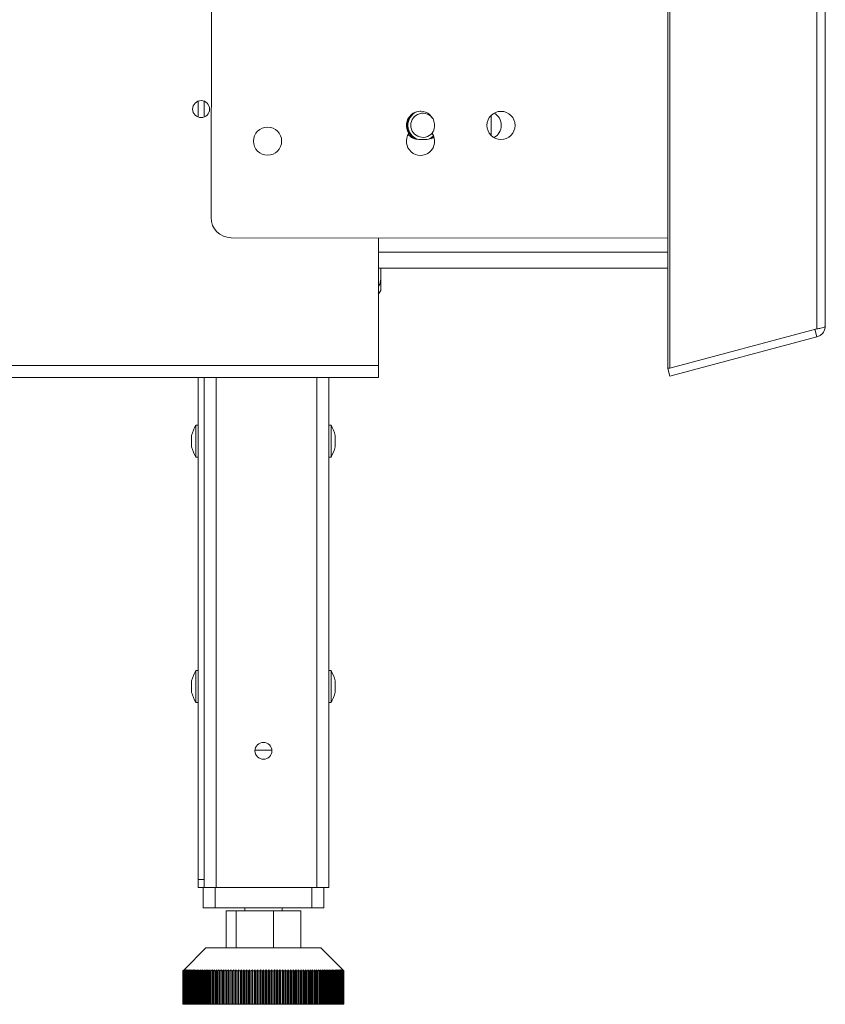
# Model space of a CAD drawing. Units: millimetres. Extents: x 1349 to 5340, y 384 to 3855.
# Drawn here: x 4488 to 4688, y 2272 to 2517 of the extents above; entities that cross this region are included whole.
import ezdxf

# ---------------------------------------------------------------- set-up
doc = ezdxf.new("R2010")
doc.units = ezdxf.units.MM
doc.header["$LTSCALE"] = 15

msp = doc.modelspace()

# ---------------------------------------------------------------- linework, layer by layer
at = {"color": 7, "linetype": 'Continuous', "lineweight": 15}
for p, q in [((4648.55, 2430.37), (4648.55, 2960.14)), ((4649.07, 2430.37), (4649.07, 2960.14)), ((4685.63, 2440.16), (4685.63, 2950.34)), ((4687.71, 2949.64), (4687.71, 2440.87)), ((4535.1, 2467.83), (4535.74, 2922.83)), ((4531.85, 2492.82), (4531.85, 2496.74)), ((4533.35, 2492.82), (4533.35, 2496.74)), ((4587.19, 2494.25), (4587.08, 2494.25)), ((4604.71, 2493.25), (4604.71, 2488.2)), ((4586.71, 2487.25), (4588.71, 2487.25)), ((4648.55, 2462.67), (4540.1, 2462.82)), ((4576.7, 2431.05), (4576.7, 2462.77)), ((4648.55, 2455.25), (4576.7, 2455.25)), ((4577.26, 2455.25), (4577.26, 2452.65)), ((4685.63, 2440.16), (4649.07, 2430.37)), ((4685.63, 2438.16), (4649.07, 2428.37)), ((4685.63, 2438.16), (4685.11, 2440.09)), ((4285.4, 2431.05), (4576.7, 2431.05)), ((4576.7, 2431.05), (4576.7, 2428.05)), ((4284.61, 2428.05), (4576.7, 2428.05)), ((4531.85, 2303.25), (4531.85, 2428.05)), ((4533.35, 2303.25), (4533.35, 2428.05)), ((4564.35, 2301.25), (4564.35, 2428.05)), ((4649.07, 2430.37), (4648.55, 2430.37)), ((4648.82, 2430.37), (4648.55, 2430.3)), ((4649.07, 2428.37), (4648.55, 2430.3)), ((4531.85, 2416.23), (4531.3, 2416.23)), ((4531.3, 2416.23), (4531.3, 2410.73)), ((4564.9, 2416.23), (4564.35, 2416.23)), ((4564.9, 2408.28), (4564.9, 2416.23)), ((4530.25, 2413.65), (4530.25, 2411.72)), ((4565.95, 2410.85), (4565.95, 2413.65)), ((4530.25, 2411.72), (4530.25, 2410.85)), ((4531.3, 2410.73), (4531.3, 2408.28)), ((4531.3, 2408.28), (4531.85, 2408.28)), ((4564.35, 2408.28), (4564.9, 2408.28)), ((4531.85, 2355.23), (4531.3, 2355.23)), ((4531.3, 2355.23), (4531.3, 2349.73)), ((4564.9, 2355.23), (4564.35, 2355.23)), ((4564.9, 2347.28), (4564.9, 2355.23)), ((4530.25, 2352.65), (4530.25, 2350.72)), ((4565.95, 2349.85), (4565.95, 2352.65)), ((4530.25, 2350.72), (4530.25, 2349.85)), ((4531.3, 2349.73), (4531.3, 2347.28)), ((4531.3, 2347.28), (4531.85, 2347.28)), ((4564.35, 2347.28), (4564.9, 2347.28)), ((4546.01, 2335.45), (4550.19, 2335.45)), ((4531.85, 2303.25), (4533.35, 2303.25)), ((4531.85, 2301.25), (4531.85, 2303.25)), ((4533.35, 2303.25), (4533.35, 2302.75)), ((4533.1, 2301.25), (4531.85, 2301.25)), ((4533.1, 2296.25), (4533.1, 2301.25)), ((4533.1, 2301.25), (4536.1, 2301.25)), ((4533.35, 2301.25), (4533.35, 2302.75)), ((4536.1, 2301.25), (4536.1, 2296.25)), ((4536.1, 2301.25), (4560.1, 2301.25)), ((4561.35, 2301.25), (4536.35, 2301.25)), ((4560.1, 2296.25), (4560.1, 2301.25)), ((4564.35, 2301.25), (4561.35, 2301.25)), ((4563.1, 2301.25), (4563.1, 2296.25)), ((4536.1, 2296.25), (4533.1, 2296.25)), ((4536.1, 2296.25), (4560.1, 2296.25)), ((4543.45, 2296.25), (4543.45, 2295.45)), ((4552.75, 2295.45), (4552.75, 2296.25)), ((4563.1, 2296.25), (4560.1, 2296.25)), ((4538.82, 2286.25), (4538.82, 2295.45)), ((4538.82, 2295.45), (4541.34, 2295.45)), ((4541.34, 2286.25), (4541.34, 2295.45)), ((4541.34, 2295.45), (4550.62, 2295.45)), ((4550.62, 2286.25), (4550.62, 2295.45)), ((4550.62, 2295.45), (4557.38, 2295.45)), ((4557.38, 2286.25), (4557.38, 2295.45)), ((4533.8, 2286.25), (4528.39, 2280.84)), ((4533.8, 2286.25), (4562.4, 2286.25)), ((4567.82, 2280.84), (4562.4, 2286.25)), ((4528.39, 2280.84), (4528.1, 2280.55)), ((4528.1, 2280.55), (4528.11, 2280.55)), ((4528.1, 2280.55), (4528.1, 2272.25)), ((4528.11, 2280.55), (4528.4, 2280.84)), ((4528.11, 2272.25), (4528.11, 2280.55)), ((4528.4, 2280.84), (4528.12, 2280.55)), ((4528.12, 2280.55), (4528.14, 2280.55)), ((4528.12, 2280.55), (4528.12, 2272.25)), ((4528.14, 2280.55), (4528.44, 2280.84)), ((4528.14, 2272.25), (4528.14, 2280.55)), ((4528.44, 2280.84), (4528.16, 2280.55)), ((4528.16, 2280.55), (4528.19, 2280.55)), ((4528.16, 2280.55), (4528.16, 2272.25)), ((4528.19, 2280.55), (4528.5, 2280.84)), ((4528.19, 2272.25), (4528.19, 2280.55)), ((4528.5, 2280.84), (4528.22, 2280.55)), ((4528.22, 2280.55), (4528.27, 2280.55)), ((4528.22, 2280.55), (4528.22, 2272.25)), ((4528.27, 2280.55), (4528.58, 2280.84)), ((4528.27, 2272.25), (4528.27, 2280.55)), ((4528.58, 2280.84), (4528.31, 2280.55)), ((4528.31, 2280.55), (4528.37, 2280.55)), ((4528.31, 2280.55), (4528.31, 2272.25)), ((4528.37, 2280.55), (4528.69, 2280.84)), ((4528.37, 2272.25), (4528.37, 2280.55)), ((4528.69, 2280.84), (4528.43, 2280.55)), ((4528.43, 2280.55), (4528.49, 2280.55)), ((4528.43, 2280.55), (4528.43, 2272.25)), ((4528.49, 2280.55), (4528.82, 2280.84)), ((4528.49, 2272.25), (4528.49, 2280.55)), ((4528.82, 2280.84), (4528.56, 2280.55)), ((4528.56, 2280.55), (4528.64, 2280.55)), ((4528.56, 2280.55), (4528.56, 2272.25)), ((4528.64, 2280.55), (4528.97, 2280.84)), ((4528.64, 2272.25), (4528.64, 2280.55)), ((4528.97, 2280.84), (4528.72, 2280.55)), ((4528.72, 2280.55), (4528.82, 2280.55)), ((4528.72, 2280.55), (4528.72, 2272.25)), ((4528.82, 2280.55), (4529.15, 2280.84)), ((4528.82, 2272.25), (4528.82, 2280.55)), ((4529.15, 2280.84), (4528.91, 2280.55)), ((4528.91, 2280.55), (4529.01, 2280.55)), ((4528.91, 2280.55), (4528.91, 2272.25)), ((4529.01, 2280.55), (4529.35, 2280.84)), ((4529.01, 2272.25), (4529.01, 2280.55)), ((4529.35, 2280.84), (4529.12, 2280.55)), ((4529.12, 2280.55), (4529.23, 2280.55)), ((4529.12, 2280.55), (4529.12, 2272.25)), ((4529.23, 2280.55), (4529.58, 2280.84)), ((4529.23, 2272.25), (4529.23, 2280.55)), ((4529.58, 2280.84), (4529.35, 2280.55)), ((4529.35, 2280.55), (4529.48, 2280.55)), ((4529.35, 2280.55), (4529.35, 2272.25)), ((4529.48, 2280.55), (4529.82, 2280.84)), ((4529.48, 2272.25), (4529.48, 2280.55)), ((4529.82, 2280.84), (4529.6, 2280.55)), ((4529.6, 2280.55), (4529.74, 2280.55)), ((4529.6, 2280.55), (4529.6, 2272.25)), ((4529.74, 2280.55), (4530.09, 2280.84)), ((4529.74, 2272.25), (4529.74, 2280.55)), ((4530.09, 2280.84), (4529.88, 2280.55)), ((4529.88, 2280.55), (4530.03, 2280.55)), ((4529.88, 2280.55), (4529.88, 2272.25)), ((4530.03, 2280.55), (4530.38, 2280.84)), ((4530.03, 2272.25), (4530.03, 2280.55)), ((4530.38, 2280.84), (4530.18, 2280.55)), ((4530.18, 2280.55), (4530.34, 2280.55)), ((4530.18, 2280.55), (4530.18, 2272.25)), ((4530.34, 2280.55), (4530.7, 2280.84)), ((4530.34, 2272.25), (4530.34, 2280.55)), ((4530.7, 2280.84), (4530.5, 2280.55)), ((4530.5, 2280.55), (4530.67, 2280.55)), ((4530.5, 2280.55), (4530.5, 2272.25)), ((4530.67, 2280.55), (4531.03, 2280.84)), ((4530.67, 2272.25), (4530.67, 2280.55)), ((4531.03, 2280.84), (4530.84, 2280.55)), ((4530.84, 2280.55), (4531.02, 2280.55)), ((4530.84, 2280.55), (4530.84, 2272.25)), ((4531.02, 2280.55), (4531.38, 2280.84)), ((4531.02, 2272.25), (4531.02, 2280.55)), ((4531.38, 2280.84), (4531.2, 2280.55)), ((4531.2, 2280.55), (4531.4, 2280.55)), ((4531.2, 2280.55), (4531.2, 2272.25)), ((4531.4, 2280.55), (4531.76, 2280.84)), ((4531.4, 2272.25), (4531.4, 2280.55)), ((4531.76, 2280.84), (4531.58, 2280.55)), ((4531.58, 2280.55), (4531.79, 2280.55)), ((4531.58, 2280.55), (4531.58, 2272.25)), ((4531.79, 2280.55), (4532.15, 2280.84)), ((4531.79, 2272.25), (4531.79, 2280.55)), ((4532.15, 2280.84), (4531.99, 2280.55)), ((4531.99, 2280.55), (4532.2, 2280.55)), ((4531.99, 2280.55), (4531.99, 2272.25)), ((4532.2, 2280.55), (4532.57, 2280.84)), ((4532.2, 2272.25), (4532.2, 2280.55)), ((4532.57, 2280.84), (4532.41, 2280.55)), ((4532.41, 2280.55), (4532.64, 2280.55)), ((4532.41, 2280.55), (4532.41, 2272.25)), ((4532.64, 2280.55), (4533, 2280.84)), ((4532.64, 2272.25), (4532.64, 2280.55)), ((4533, 2280.84), (4532.85, 2280.55)), ((4532.85, 2280.55), (4533.09, 2280.55)), ((4532.85, 2280.55), (4532.85, 2272.25)), ((4533.09, 2280.55), (4533.45, 2280.84)), ((4533.09, 2272.25), (4533.09, 2280.55)), ((4533.45, 2280.84), (4533.31, 2280.55)), ((4533.31, 2280.55), (4533.56, 2280.55)), ((4533.31, 2280.55), (4533.31, 2272.25)), ((4533.56, 2280.55), (4533.92, 2280.84)), ((4533.56, 2272.25), (4533.56, 2280.55)), ((4533.92, 2280.84), (4533.79, 2280.55)), ((4533.79, 2280.55), (4534.05, 2280.55)), ((4533.79, 2280.55), (4533.79, 2272.25)), ((4534.05, 2280.55), (4534.41, 2280.84)), ((4534.05, 2272.25), (4534.05, 2280.55)), ((4534.41, 2280.84), (4534.29, 2280.55)), ((4534.29, 2280.55), (4534.55, 2280.55)), ((4534.29, 2280.55), (4534.29, 2272.25)), ((4534.55, 2280.55), (4534.91, 2280.84)), ((4534.55, 2272.25), (4534.55, 2280.55)), ((4534.91, 2280.84), (4534.8, 2280.55)), ((4534.8, 2280.55), (4535.07, 2280.55)), ((4534.8, 2280.55), (4534.8, 2272.25)), ((4535.07, 2280.55), (4535.43, 2280.84)), ((4535.07, 2272.25), (4535.07, 2280.55)), ((4535.43, 2280.84), (4535.33, 2280.55)), ((4535.33, 2280.55), (4535.61, 2280.55)), ((4535.33, 2280.55), (4535.33, 2272.25)), ((4535.61, 2280.55), (4535.97, 2280.84)), ((4535.61, 2272.25), (4535.61, 2280.55)), ((4535.97, 2280.84), (4535.88, 2280.55)), ((4535.88, 2280.55), (4536.16, 2280.55)), ((4535.88, 2280.55), (4535.88, 2272.25)), ((4536.16, 2280.55), (4536.51, 2280.84)), ((4536.16, 2272.25), (4536.16, 2280.55)), ((4536.51, 2280.84), (4536.44, 2280.55)), ((4536.44, 2280.55), (4536.73, 2280.55)), ((4536.44, 2280.55), (4536.44, 2272.25)), ((4536.73, 2280.55), (4537.08, 2280.84)), ((4536.73, 2272.25), (4536.73, 2280.55)), ((4537.08, 2280.84), (4537.01, 2280.55)), ((4537.01, 2280.55), (4537.31, 2280.55)), ((4537.01, 2280.55), (4537.01, 2272.25)), ((4537.31, 2280.55), (4537.66, 2280.84)), ((4537.31, 2272.25), (4537.31, 2280.55)), ((4537.66, 2280.84), (4537.6, 2280.55)), ((4537.6, 2280.55), (4537.91, 2280.55)), ((4537.6, 2280.55), (4537.6, 2272.25)), ((4537.91, 2280.55), (4538.25, 2280.84)), ((4537.91, 2272.25), (4537.91, 2280.55)), ((4538.25, 2280.84), (4538.2, 2280.55)), ((4538.2, 2280.55), (4538.51, 2280.55)), ((4538.2, 2280.55), (4538.2, 2272.25)), ((4538.51, 2280.55), (4538.85, 2280.84)), ((4538.51, 2272.25), (4538.51, 2280.55)), ((4538.85, 2280.84), (4538.81, 2280.55)), ((4538.81, 2280.55), (4539.13, 2280.55)), ((4538.81, 2280.55), (4538.81, 2272.25)), ((4539.13, 2280.55), (4539.46, 2280.84)), ((4539.13, 2272.25), (4539.13, 2280.55)), ((4539.46, 2280.84), (4539.44, 2280.55)), ((4539.44, 2280.55), (4539.76, 2280.55)), ((4539.44, 2280.55), (4539.44, 2272.25)), ((4539.76, 2280.55), (4540.08, 2280.84)), ((4539.76, 2272.25), (4539.76, 2280.55)), ((4540.08, 2280.84), (4540.07, 2280.55)), ((4540.07, 2280.55), (4540.4, 2280.55)), ((4540.07, 2280.55), (4540.07, 2272.25)), ((4540.4, 2280.55), (4540.72, 2280.84)), ((4540.4, 2272.25), (4540.4, 2280.55)), ((4540.72, 2280.84), (4540.71, 2280.55)), ((4540.71, 2280.55), (4541.05, 2280.55)), ((4540.71, 2280.55), (4540.71, 2272.25)), ((4541.05, 2280.55), (4541.36, 2280.84)), ((4541.05, 2272.25), (4541.05, 2280.55)), ((4541.36, 2280.84), (4541.37, 2280.55)), ((4541.36, 2272.25), (4541.36, 2280.84)), ((4541.37, 2280.55), (4541.71, 2280.55)), ((4541.37, 2280.55), (4541.37, 2272.25)), ((4541.71, 2280.55), (4542.01, 2280.84)), ((4541.71, 2272.25), (4541.71, 2280.55)), ((4542.01, 2280.84), (4542.03, 2280.55)), ((4542.01, 2272.25), (4542.01, 2280.84)), ((4542.03, 2280.55), (4542.37, 2280.55)), ((4542.03, 2280.55), (4542.03, 2272.25)), ((4542.37, 2280.55), (4542.67, 2280.84)), ((4542.37, 2272.25), (4542.37, 2280.55)), ((4542.67, 2280.84), (4542.7, 2280.55)), ((4542.67, 2272.25), (4542.67, 2280.84)), ((4542.7, 2280.55), (4543.04, 2280.55)), ((4542.7, 2280.55), (4542.7, 2272.25)), ((4543.04, 2280.55), (4543.33, 2280.84)), ((4543.04, 2272.25), (4543.04, 2280.55)), ((4543.33, 2280.84), (4543.37, 2280.55)), ((4543.33, 2272.25), (4543.33, 2280.84)), ((4543.37, 2280.55), (4543.72, 2280.55)), ((4543.37, 2280.55), (4543.37, 2272.25)), ((4543.72, 2280.55), (4544, 2280.84)), ((4543.72, 2272.25), (4543.72, 2280.55)), ((4544, 2280.84), (4544.05, 2280.55)), ((4544, 2272.25), (4544, 2280.84)), ((4544.05, 2280.55), (4544.41, 2280.55)), ((4544.05, 2280.55), (4544.05, 2272.25)), ((4544.41, 2280.55), (4544.68, 2280.84)), ((4544.41, 2272.25), (4544.41, 2280.55)), ((4544.68, 2280.84), (4544.74, 2280.55)), ((4544.68, 2272.25), (4544.68, 2280.84)), ((4544.74, 2280.55), (4545.09, 2280.55)), ((4544.74, 2280.55), (4544.74, 2272.25)), ((4545.09, 2280.55), (4545.36, 2280.84)), ((4545.09, 2272.25), (4545.09, 2280.55)), ((4545.36, 2280.84), (4545.43, 2280.55)), ((4545.36, 2272.25), (4545.36, 2280.84)), ((4545.43, 2280.55), (4545.79, 2280.55)), ((4545.43, 2280.55), (4545.43, 2272.25)), ((4545.79, 2280.55), (4546.04, 2280.84)), ((4545.79, 2272.25), (4545.79, 2280.55)), ((4546.04, 2280.84), (4546.12, 2280.55)), ((4546.04, 2272.25), (4546.04, 2280.84)), ((4546.12, 2280.55), (4546.48, 2280.55)), ((4546.12, 2280.55), (4546.12, 2272.25)), ((4546.48, 2280.55), (4546.73, 2280.84)), ((4546.48, 2272.25), (4546.48, 2280.55)), ((4546.73, 2280.84), (4546.82, 2280.55)), ((4546.73, 2272.25), (4546.73, 2280.84)), ((4546.82, 2280.55), (4547.18, 2280.55)), ((4546.82, 2280.55), (4546.82, 2272.25)), ((4547.18, 2280.55), (4547.41, 2280.84)), ((4547.18, 2272.25), (4547.18, 2280.55)), ((4547.41, 2280.84), (4547.52, 2280.55)), ((4547.41, 2272.25), (4547.41, 2280.84)), ((4547.52, 2280.55), (4547.88, 2280.55)), ((4547.52, 2280.55), (4547.52, 2272.25)), ((4547.88, 2280.55), (4548.1, 2280.84)), ((4547.88, 2272.25), (4547.88, 2280.55)), ((4548.1, 2280.84), (4548.21, 2280.55)), ((4548.1, 2272.25), (4548.1, 2280.84)), ((4548.21, 2280.55), (4548.57, 2280.55)), ((4548.21, 2280.55), (4548.21, 2272.25)), ((4548.57, 2280.55), (4548.79, 2280.84)), ((4548.57, 2272.25), (4548.57, 2280.55)), ((4548.79, 2280.84), (4548.91, 2280.55)), ((4548.79, 2272.25), (4548.79, 2280.84)), ((4548.91, 2280.55), (4549.27, 2280.55)), ((4548.91, 2280.55), (4548.91, 2272.25)), ((4549.27, 2280.55), (4549.48, 2280.84)), ((4549.27, 2272.25), (4549.27, 2280.55)), ((4549.48, 2280.84), (4549.61, 2280.55)), ((4549.48, 2272.25), (4549.48, 2280.84)), ((4549.61, 2280.55), (4549.97, 2280.55)), ((4549.61, 2280.55), (4549.61, 2272.25)), ((4549.97, 2280.55), (4550.16, 2280.84)), ((4549.97, 2272.25), (4549.97, 2280.55)), ((4550.16, 2280.84), (4550.3, 2280.55)), ((4550.16, 2272.25), (4550.16, 2280.84)), ((4550.3, 2280.55), (4550.66, 2280.55)), ((4550.3, 2280.55), (4550.3, 2272.25)), ((4550.66, 2280.55), (4550.85, 2280.84)), ((4550.66, 2272.25), (4550.66, 2280.55)), ((4550.85, 2280.84), (4551, 2280.55)), ((4550.85, 2272.25), (4550.85, 2280.84)), ((4551, 2280.55), (4551.35, 2280.55)), ((4551, 2280.55), (4551, 2272.25)), ((4551.35, 2280.55), (4551.53, 2280.84)), ((4551.35, 2272.25), (4551.35, 2280.55)), ((4551.53, 2280.84), (4551.69, 2280.55)), ((4551.53, 2272.25), (4551.53, 2280.84)), ((4551.69, 2280.55), (4552.04, 2280.55)), ((4551.69, 2280.55), (4551.69, 2272.25)), ((4552.04, 2280.55), (4552.2, 2280.84)), ((4552.04, 2272.25), (4552.04, 2280.55)), ((4552.2, 2280.84), (4552.37, 2280.55)), ((4552.2, 2272.25), (4552.2, 2280.84)), ((4552.37, 2280.55), (4552.72, 2280.55)), ((4552.37, 2280.55), (4552.37, 2272.25)), ((4552.72, 2280.55), (4552.87, 2280.84)), ((4552.72, 2272.25), (4552.72, 2280.55)), ((4552.87, 2280.84), (4553.05, 2280.55)), ((4552.87, 2272.25), (4552.87, 2280.84)), ((4553.05, 2280.55), (4553.4, 2280.55)), ((4553.05, 2280.55), (4553.05, 2272.25)), ((4553.4, 2280.55), (4553.54, 2280.84)), ((4553.4, 2272.25), (4553.4, 2280.55)), ((4553.54, 2280.84), (4553.72, 2280.55)), ((4553.54, 2272.25), (4553.54, 2280.84)), ((4553.72, 2280.55), (4554.07, 2280.55)), ((4553.72, 2280.55), (4553.72, 2272.25)), ((4554.07, 2280.55), (4554.19, 2280.84)), ((4554.07, 2272.25), (4554.07, 2280.55)), ((4554.19, 2280.84), (4554.39, 2280.55)), ((4554.19, 2272.25), (4554.19, 2280.84)), ((4554.39, 2280.55), (4554.73, 2280.55)), ((4554.39, 2280.55), (4554.39, 2272.25)), ((4554.73, 2280.55), (4554.85, 2280.84)), ((4554.73, 2272.25), (4554.73, 2280.55)), ((4554.85, 2280.84), (4555.05, 2280.55)), ((4554.85, 2272.25), (4554.85, 2280.84)), ((4555.05, 2280.55), (4555.38, 2280.55)), ((4555.05, 2280.55), (4555.05, 2272.25)), ((4555.38, 2280.55), (4555.49, 2280.84)), ((4555.38, 2272.25), (4555.38, 2280.55)), ((4555.49, 2280.84), (4555.7, 2280.55)), ((4555.49, 2272.25), (4555.49, 2280.84)), ((4555.7, 2280.55), (4556.03, 2280.55)), ((4555.7, 2280.55), (4555.7, 2272.25)), ((4556.03, 2280.55), (4556.12, 2280.84)), ((4556.03, 2272.25), (4556.03, 2280.55)), ((4556.12, 2280.84), (4556.34, 2280.55)), ((4556.12, 2272.25), (4556.12, 2280.84)), ((4556.34, 2280.55), (4556.67, 2280.55)), ((4556.34, 2280.55), (4556.34, 2272.25)), ((4556.67, 2280.55), (4556.75, 2280.84)), ((4556.67, 2272.25), (4556.67, 2280.55)), ((4556.75, 2280.84), (4556.97, 2280.55)), ((4556.75, 2272.25), (4556.75, 2280.84)), ((4556.97, 2280.55), (4557.29, 2280.55)), ((4556.97, 2280.55), (4556.97, 2272.25)), ((4557.29, 2280.55), (4557.36, 2280.84)), ((4557.29, 2272.25), (4557.29, 2280.55)), ((4557.36, 2280.84), (4557.59, 2280.55)), ((4557.36, 2272.25), (4557.36, 2280.84)), ((4557.59, 2280.55), (4557.91, 2280.55)), ((4557.59, 2280.55), (4557.59, 2272.25)), ((4557.91, 2280.55), (4557.96, 2280.84)), ((4557.91, 2272.25), (4557.91, 2280.55)), ((4557.96, 2280.84), (4558.2, 2280.55)), ((4557.96, 2272.25), (4557.96, 2280.84)), ((4558.2, 2280.55), (4558.51, 2280.55)), ((4558.2, 2280.55), (4558.2, 2272.25)), ((4558.51, 2280.55), (4558.55, 2280.84)), ((4558.51, 2272.25), (4558.51, 2280.55)), ((4558.55, 2280.84), (4558.8, 2280.55)), ((4558.55, 2272.25), (4558.55, 2280.84)), ((4558.8, 2280.55), (4559.1, 2280.55)), ((4558.8, 2280.55), (4558.8, 2272.25)), ((4559.1, 2280.55), (4559.13, 2280.84)), ((4559.1, 2272.25), (4559.1, 2280.55)), ((4559.13, 2280.84), (4559.38, 2280.55)), ((4559.13, 2272.25), (4559.13, 2280.84)), ((4559.38, 2280.55), (4559.67, 2280.55)), ((4559.38, 2280.55), (4559.38, 2272.25)), ((4559.67, 2280.55), (4559.69, 2280.84)), ((4559.67, 2272.25), (4559.67, 2280.55)), ((4559.69, 2280.84), (4559.95, 2280.55)), ((4559.69, 2272.25), (4559.69, 2280.84)), ((4559.95, 2280.55), (4560.24, 2280.55)), ((4559.95, 2280.55), (4559.95, 2272.25)), ((4560.24, 2280.84), (4560.5, 2280.55)), ((4560.24, 2280.55), (4560.24, 2280.84)), ((4560.24, 2272.25), (4560.24, 2280.84)), ((4560.24, 2272.25), (4560.24, 2280.55)), ((4560.5, 2280.55), (4560.78, 2280.55)), ((4560.5, 2280.55), (4560.5, 2272.25)), ((4560.77, 2280.84), (4561.04, 2280.55)), ((4560.78, 2280.55), (4560.77, 2280.84)), ((4560.78, 2272.25), (4560.78, 2280.55)), ((4561.04, 2280.55), (4561.32, 2280.55)), ((4561.04, 2280.55), (4561.04, 2272.25)), ((4561.29, 2280.84), (4561.57, 2280.55)), ((4561.32, 2280.55), (4561.29, 2280.84)), ((4561.32, 2272.25), (4561.32, 2280.55)), ((4561.57, 2280.55), (4561.83, 2280.55)), ((4561.57, 2280.55), (4561.57, 2272.25)), ((4561.8, 2280.84), (4562.08, 2280.55)), ((4561.83, 2280.55), (4561.8, 2280.84)), ((4561.83, 2272.25), (4561.83, 2280.55)), ((4562.08, 2280.55), (4562.33, 2280.55)), ((4562.08, 2280.55), (4562.08, 2272.25)), ((4562.28, 2280.84), (4562.57, 2280.55)), ((4562.33, 2280.55), (4562.28, 2280.84)), ((4562.33, 2272.25), (4562.33, 2280.55)), ((4562.57, 2280.55), (4562.81, 2280.55)), ((4562.57, 2280.55), (4562.57, 2272.25)), ((4562.75, 2280.84), (4563.04, 2280.55)), ((4562.81, 2280.55), (4562.75, 2280.84)), ((4562.81, 2272.25), (4562.81, 2280.55)), ((4563.04, 2280.55), (4563.28, 2280.55)), ((4563.04, 2280.55), (4563.04, 2272.25)), ((4563.2, 2280.84), (4563.5, 2280.55)), ((4563.28, 2280.55), (4563.2, 2280.84)), ((4563.28, 2272.25), (4563.28, 2280.55)), ((4563.5, 2280.55), (4563.72, 2280.55)), ((4563.5, 2280.55), (4563.5, 2272.25)), ((4563.64, 2280.84), (4563.93, 2280.55)), ((4563.72, 2280.55), (4563.64, 2280.84)), ((4563.72, 2272.25), (4563.72, 2280.55)), ((4563.93, 2280.55), (4564.15, 2280.55)), ((4563.93, 2280.55), (4563.93, 2272.25)), ((4564.05, 2280.84), (4564.35, 2280.55)), ((4564.15, 2280.55), (4564.05, 2280.84)), ((4564.15, 2272.25), (4564.15, 2280.55)), ((4564.35, 2280.55), (4564.56, 2280.55)), ((4564.35, 2280.55), (4564.35, 2272.25)), ((4564.45, 2280.84), (4564.75, 2280.55)), ((4564.56, 2280.55), (4564.45, 2280.84)), ((4564.56, 2272.25), (4564.56, 2280.55)), ((4564.75, 2280.55), (4564.94, 2280.55)), ((4564.75, 2280.55), (4564.75, 2272.25)), ((4564.82, 2280.84), (4565.12, 2280.55)), ((4564.94, 2280.55), (4564.82, 2280.84)), ((4564.94, 2272.25), (4564.94, 2280.55)), ((4565.12, 2280.55), (4565.31, 2280.55)), ((4565.12, 2280.55), (4565.12, 2272.25)), ((4565.18, 2280.84), (4565.48, 2280.55)), ((4565.31, 2280.55), (4565.18, 2280.84)), ((4565.31, 2272.25), (4565.31, 2280.55)), ((4565.48, 2280.55), (4565.65, 2280.55)), ((4565.48, 2280.55), (4565.48, 2272.25)), ((4565.51, 2280.84), (4565.81, 2280.55)), ((4565.65, 2280.55), (4565.51, 2280.84)), ((4565.65, 2272.25), (4565.65, 2280.55)), ((4565.81, 2280.55), (4565.98, 2280.55)), ((4565.81, 2280.55), (4565.81, 2272.25)), ((4565.82, 2280.84), (4566.13, 2280.55)), ((4565.98, 2280.55), (4565.82, 2280.84)), ((4565.98, 2272.25), (4565.98, 2280.55)), ((4566.11, 2280.84), (4566.42, 2280.55)), ((4566.28, 2280.55), (4566.11, 2280.84)), ((4566.13, 2280.55), (4566.28, 2280.55)), ((4566.13, 2280.55), (4566.13, 2272.25)), ((4566.28, 2272.25), (4566.28, 2280.55)), ((4566.38, 2280.84), (4566.69, 2280.55)), ((4566.56, 2280.55), (4566.38, 2280.84)), ((4566.42, 2280.55), (4566.56, 2280.55)), ((4566.42, 2280.55), (4566.42, 2272.25)), ((4566.56, 2272.25), (4566.56, 2280.55)), ((4566.63, 2280.84), (4566.93, 2280.55)), ((4566.82, 2280.55), (4566.63, 2280.84)), ((4566.69, 2280.55), (4566.82, 2280.55)), ((4566.69, 2280.55), (4566.69, 2272.25)), ((4566.82, 2272.25), (4566.82, 2280.55)), ((4566.85, 2280.84), (4567.16, 2280.55)), ((4567.05, 2280.55), (4566.85, 2280.84)), ((4566.93, 2280.55), (4567.05, 2280.55)), ((4566.93, 2280.55), (4566.93, 2272.25)), ((4567.05, 2280.84), (4567.36, 2280.55)), ((4567.26, 2280.55), (4567.05, 2280.84)), ((4567.05, 2272.25), (4567.05, 2280.55)), ((4567.16, 2280.55), (4567.26, 2280.55)), ((4567.16, 2280.55), (4567.16, 2272.25)), ((4567.23, 2280.84), (4567.54, 2280.55)), ((4567.45, 2280.55), (4567.23, 2280.84)), ((4567.26, 2272.25), (4567.26, 2280.55)), ((4567.36, 2280.55), (4567.45, 2280.55)), ((4567.36, 2280.55), (4567.36, 2272.25)), ((4567.39, 2280.84), (4567.69, 2280.55)), ((4567.62, 2280.55), (4567.39, 2280.84)), ((4567.45, 2272.25), (4567.45, 2280.55)), ((4567.52, 2280.84), (4567.82, 2280.55)), ((4567.76, 2280.55), (4567.52, 2280.84)), ((4567.54, 2280.55), (4567.62, 2280.55)), ((4567.54, 2280.55), (4567.54, 2272.25)), ((4567.62, 2272.25), (4567.62, 2280.55)), ((4567.63, 2280.84), (4567.92, 2280.55)), ((4567.88, 2280.55), (4567.63, 2280.84)), ((4567.69, 2280.55), (4567.76, 2280.55)), ((4567.69, 2280.55), (4567.69, 2272.25)), ((4567.71, 2280.84), (4568, 2280.55)), ((4567.97, 2280.55), (4567.71, 2280.84)), ((4567.76, 2272.25), (4567.76, 2280.55)), ((4567.77, 2280.84), (4568.06, 2280.55)), ((4568.04, 2280.55), (4567.77, 2280.84)), ((4567.81, 2280.84), (4568.09, 2280.55)), ((4568.08, 2280.55), (4567.81, 2280.84)), ((4567.82, 2280.84), (4568.1, 2280.55)), ((4568.1, 2280.55), (4567.82, 2280.84)), ((4567.82, 2280.55), (4567.88, 2280.55)), ((4567.82, 2280.55), (4567.82, 2272.25)), ((4567.88, 2272.25), (4567.88, 2280.55)), ((4567.92, 2280.55), (4567.97, 2280.55)), ((4567.92, 2280.55), (4567.92, 2272.25)), ((4567.97, 2272.25), (4567.97, 2280.55)), ((4568, 2280.55), (4568.04, 2280.55)), ((4568, 2280.55), (4568, 2272.25)), ((4568.04, 2272.25), (4568.04, 2280.55)), ((4568.06, 2280.55), (4568.08, 2280.55)), ((4568.06, 2280.55), (4568.06, 2272.25)), ((4568.08, 2272.25), (4568.08, 2280.55)), ((4568.09, 2280.55), (4568.1, 2280.55)), ((4568.09, 2280.55), (4568.09, 2272.25)), ((4568.1, 2272.25), (4568.1, 2280.55)), ((4568.1, 2280.55), (4568.1, 2272.25)), ((4528.1, 2272.25), (4528.11, 2272.25)), ((4528.12, 2272.25), (4528.11, 2272.25)), ((4528.12, 2272.25), (4528.14, 2272.25)), ((4528.16, 2272.25), (4528.14, 2272.25)), ((4528.16, 2272.25), (4528.19, 2272.25)), ((4528.22, 2272.25), (4528.19, 2272.25)), ((4528.22, 2272.25), (4528.27, 2272.25)), ((4528.31, 2272.25), (4528.27, 2272.25)), ((4528.31, 2272.25), (4528.37, 2272.25)), ((4528.43, 2272.25), (4528.37, 2272.25)), ((4528.43, 2272.25), (4528.49, 2272.25)), ((4528.56, 2272.25), (4528.49, 2272.25)), ((4528.56, 2272.25), (4528.64, 2272.25)), ((4528.72, 2272.25), (4528.64, 2272.25)), ((4528.72, 2272.25), (4528.82, 2272.25)), ((4528.91, 2272.25), (4528.82, 2272.25)), ((4528.91, 2272.25), (4529.01, 2272.25)), ((4529.12, 2272.25), (4529.01, 2272.25)), ((4529.12, 2272.25), (4529.23, 2272.25)), ((4529.35, 2272.25), (4529.23, 2272.25)), ((4529.35, 2272.25), (4529.48, 2272.25)), ((4529.6, 2272.25), (4529.48, 2272.25)), ((4529.6, 2272.25), (4529.74, 2272.25)), ((4529.88, 2272.25), (4529.74, 2272.25)), ((4529.88, 2272.25), (4530.03, 2272.25)), ((4530.18, 2272.25), (4530.03, 2272.25)), ((4530.18, 2272.25), (4530.34, 2272.25)), ((4530.5, 2272.25), (4530.34, 2272.25)), ((4530.5, 2272.25), (4530.67, 2272.25)), ((4530.84, 2272.25), (4530.67, 2272.25)), ((4530.84, 2272.25), (4531.02, 2272.25)), ((4531.2, 2272.25), (4531.02, 2272.25)), ((4531.2, 2272.25), (4531.4, 2272.25)), ((4531.58, 2272.25), (4531.4, 2272.25)), ((4531.58, 2272.25), (4531.79, 2272.25)), ((4531.99, 2272.25), (4531.79, 2272.25)), ((4531.99, 2272.25), (4532.2, 2272.25)), ((4532.41, 2272.25), (4532.2, 2272.25)), ((4532.41, 2272.25), (4532.64, 2272.25)), ((4532.85, 2272.25), (4532.64, 2272.25)), ((4532.85, 2272.25), (4533.09, 2272.25)), ((4533.31, 2272.25), (4533.09, 2272.25)), ((4533.31, 2272.25), (4533.56, 2272.25)), ((4533.79, 2272.25), (4533.56, 2272.25)), ((4533.79, 2272.25), (4534.05, 2272.25)), ((4534.29, 2272.25), (4534.05, 2272.25)), ((4534.29, 2272.25), (4534.55, 2272.25)), ((4534.8, 2272.25), (4534.55, 2272.25)), ((4534.8, 2272.25), (4535.07, 2272.25)), ((4535.33, 2272.25), (4535.07, 2272.25)), ((4535.33, 2272.25), (4535.61, 2272.25)), ((4535.88, 2272.25), (4535.61, 2272.25)), ((4535.88, 2272.25), (4536.16, 2272.25)), ((4536.44, 2272.25), (4536.16, 2272.25)), ((4536.44, 2272.25), (4536.73, 2272.25)), ((4537.01, 2272.25), (4536.73, 2272.25)), ((4537.01, 2272.25), (4537.31, 2272.25)), ((4537.6, 2272.25), (4537.31, 2272.25)), ((4537.6, 2272.25), (4537.91, 2272.25)), ((4538.2, 2272.25), (4537.91, 2272.25)), ((4538.2, 2272.25), (4538.51, 2272.25)), ((4538.81, 2272.25), (4538.51, 2272.25)), ((4538.81, 2272.25), (4539.13, 2272.25)), ((4539.44, 2272.25), (4539.13, 2272.25)), ((4539.44, 2272.25), (4539.76, 2272.25)), ((4540.07, 2272.25), (4539.76, 2272.25)), ((4540.07, 2272.25), (4540.4, 2272.25)), ((4540.71, 2272.25), (4540.4, 2272.25)), ((4540.71, 2272.25), (4541.05, 2272.25)), ((4541.36, 2272.25), (4541.05, 2272.25)), ((4541.37, 2272.25), (4541.36, 2272.25)), ((4541.37, 2272.25), (4541.71, 2272.25)), ((4542.01, 2272.25), (4541.71, 2272.25)), ((4542.03, 2272.25), (4542.01, 2272.25)), ((4542.03, 2272.25), (4542.37, 2272.25)), ((4542.67, 2272.25), (4542.37, 2272.25)), ((4542.7, 2272.25), (4542.67, 2272.25)), ((4542.7, 2272.25), (4543.04, 2272.25)), ((4543.33, 2272.25), (4543.04, 2272.25)), ((4543.37, 2272.25), (4543.33, 2272.25)), ((4543.37, 2272.25), (4543.72, 2272.25)), ((4544, 2272.25), (4543.72, 2272.25)), ((4544.05, 2272.25), (4544, 2272.25)), ((4544.05, 2272.25), (4544.41, 2272.25)), ((4544.68, 2272.25), (4544.41, 2272.25)), ((4544.74, 2272.25), (4544.68, 2272.25)), ((4544.74, 2272.25), (4545.09, 2272.25)), ((4545.36, 2272.25), (4545.09, 2272.25)), ((4545.43, 2272.25), (4545.36, 2272.25)), ((4545.43, 2272.25), (4545.79, 2272.25)), ((4546.04, 2272.25), (4545.79, 2272.25)), ((4546.12, 2272.25), (4546.04, 2272.25)), ((4546.12, 2272.25), (4546.48, 2272.25)), ((4546.73, 2272.25), (4546.48, 2272.25)), ((4546.82, 2272.25), (4546.73, 2272.25)), ((4546.82, 2272.25), (4547.18, 2272.25)), ((4547.41, 2272.25), (4547.18, 2272.25)), ((4547.52, 2272.25), (4547.41, 2272.25)), ((4547.52, 2272.25), (4547.88, 2272.25)), ((4548.1, 2272.25), (4547.88, 2272.25)), ((4548.21, 2272.25), (4548.1, 2272.25)), ((4548.21, 2272.25), (4548.57, 2272.25)), ((4548.79, 2272.25), (4548.57, 2272.25)), ((4548.91, 2272.25), (4548.79, 2272.25)), ((4548.91, 2272.25), (4549.27, 2272.25)), ((4549.48, 2272.25), (4549.27, 2272.25)), ((4549.61, 2272.25), (4549.48, 2272.25)), ((4549.61, 2272.25), (4549.97, 2272.25)), ((4550.16, 2272.25), (4549.97, 2272.25)), ((4550.3, 2272.25), (4550.16, 2272.25)), ((4550.3, 2272.25), (4550.66, 2272.25)), ((4550.85, 2272.25), (4550.66, 2272.25)), ((4551, 2272.25), (4550.85, 2272.25)), ((4551, 2272.25), (4551.35, 2272.25)), ((4551.53, 2272.25), (4551.35, 2272.25)), ((4551.69, 2272.25), (4551.53, 2272.25)), ((4551.69, 2272.25), (4552.04, 2272.25)), ((4552.2, 2272.25), (4552.04, 2272.25)), ((4552.37, 2272.25), (4552.2, 2272.25)), ((4552.37, 2272.25), (4552.72, 2272.25)), ((4552.87, 2272.25), (4552.72, 2272.25)), ((4553.05, 2272.25), (4552.87, 2272.25)), ((4553.05, 2272.25), (4553.4, 2272.25)), ((4553.54, 2272.25), (4553.4, 2272.25)), ((4553.72, 2272.25), (4553.54, 2272.25)), ((4553.72, 2272.25), (4554.07, 2272.25)), ((4554.19, 2272.25), (4554.07, 2272.25)), ((4554.39, 2272.25), (4554.19, 2272.25)), ((4554.39, 2272.25), (4554.73, 2272.25)), ((4554.85, 2272.25), (4554.73, 2272.25)), ((4555.05, 2272.25), (4554.85, 2272.25)), ((4555.05, 2272.25), (4555.38, 2272.25)), ((4555.49, 2272.25), (4555.38, 2272.25)), ((4555.7, 2272.25), (4555.49, 2272.25)), ((4555.7, 2272.25), (4556.03, 2272.25)), ((4556.12, 2272.25), (4556.03, 2272.25)), ((4556.34, 2272.25), (4556.12, 2272.25)), ((4556.34, 2272.25), (4556.67, 2272.25)), ((4556.75, 2272.25), (4556.67, 2272.25)), ((4556.97, 2272.25), (4556.75, 2272.25)), ((4556.97, 2272.25), (4557.29, 2272.25)), ((4557.36, 2272.25), (4557.29, 2272.25)), ((4557.59, 2272.25), (4557.36, 2272.25)), ((4557.59, 2272.25), (4557.91, 2272.25)), ((4557.96, 2272.25), (4557.91, 2272.25)), ((4558.2, 2272.25), (4557.96, 2272.25)), ((4558.2, 2272.25), (4558.51, 2272.25)), ((4558.55, 2272.25), (4558.51, 2272.25)), ((4558.8, 2272.25), (4558.55, 2272.25)), ((4558.8, 2272.25), (4559.1, 2272.25)), ((4559.13, 2272.25), (4559.1, 2272.25)), ((4559.38, 2272.25), (4559.13, 2272.25)), ((4559.38, 2272.25), (4559.67, 2272.25)), ((4559.69, 2272.25), (4559.67, 2272.25)), ((4559.95, 2272.25), (4559.69, 2272.25)), ((4559.95, 2272.25), (4560.24, 2272.25)), ((4560.24, 2272.25), (4560.24, 2272.25)), ((4560.5, 2272.25), (4560.24, 2272.25)), ((4560.5, 2272.25), (4560.78, 2272.25)), ((4561.04, 2272.25), (4560.78, 2272.25)), ((4561.04, 2272.25), (4561.32, 2272.25)), ((4561.57, 2272.25), (4561.32, 2272.25)), ((4561.57, 2272.25), (4561.83, 2272.25)), ((4562.08, 2272.25), (4561.83, 2272.25)), ((4562.08, 2272.25), (4562.33, 2272.25)), ((4562.57, 2272.25), (4562.33, 2272.25)), ((4562.57, 2272.25), (4562.81, 2272.25)), ((4563.04, 2272.25), (4562.81, 2272.25)), ((4563.04, 2272.25), (4563.28, 2272.25)), ((4563.5, 2272.25), (4563.28, 2272.25)), ((4563.5, 2272.25), (4563.72, 2272.25)), ((4563.93, 2272.25), (4563.72, 2272.25)), ((4563.93, 2272.25), (4564.15, 2272.25)), ((4564.35, 2272.25), (4564.15, 2272.25)), ((4564.35, 2272.25), (4564.56, 2272.25)), ((4564.75, 2272.25), (4564.56, 2272.25)), ((4564.75, 2272.25), (4564.94, 2272.25)), ((4565.12, 2272.25), (4564.94, 2272.25)), ((4565.12, 2272.25), (4565.31, 2272.25)), ((4565.48, 2272.25), (4565.31, 2272.25)), ((4565.48, 2272.25), (4565.65, 2272.25)), ((4565.81, 2272.25), (4565.65, 2272.25)), ((4565.81, 2272.25), (4565.98, 2272.25)), ((4566.13, 2272.25), (4565.98, 2272.25)), ((4566.13, 2272.25), (4566.28, 2272.25)), ((4566.42, 2272.25), (4566.28, 2272.25)), ((4566.42, 2272.25), (4566.56, 2272.25)), ((4566.69, 2272.25), (4566.56, 2272.25)), ((4566.69, 2272.25), (4566.82, 2272.25)), ((4566.93, 2272.25), (4566.82, 2272.25)), ((4566.93, 2272.25), (4567.05, 2272.25)), ((4567.16, 2272.25), (4567.05, 2272.25)), ((4567.16, 2272.25), (4567.26, 2272.25)), ((4567.36, 2272.25), (4567.26, 2272.25)), ((4567.36, 2272.25), (4567.45, 2272.25)), ((4567.54, 2272.25), (4567.45, 2272.25)), ((4567.54, 2272.25), (4567.62, 2272.25)), ((4567.69, 2272.25), (4567.62, 2272.25)), ((4567.69, 2272.25), (4567.76, 2272.25)), ((4567.82, 2272.25), (4567.76, 2272.25)), ((4567.82, 2272.25), (4567.88, 2272.25)), ((4567.92, 2272.25), (4567.88, 2272.25)), ((4567.92, 2272.25), (4567.97, 2272.25)), ((4568, 2272.25), (4567.97, 2272.25)), ((4568, 2272.25), (4568.04, 2272.25)), ((4568.06, 2272.25), (4568.04, 2272.25)), ((4568.06, 2272.25), (4568.08, 2272.25)), ((4568.09, 2272.25), (4568.08, 2272.25)), ((4568.09, 2272.25), (4568.1, 2272.25)), ((4568.1, 2272.25), (4568.1, 2272.25))]:
    msp.add_line(p, q, dxfattribs=at)
at = {"color": 8, "linetype": 'Continuous', "lineweight": 15}
for p, q in [((4576.7, 2459.25), (4648.55, 2459.25)), ((4536.35, 2301.25), (4536.35, 2428.05)), ((4561.35, 2301.25), (4561.35, 2428.05))]:
    msp.add_line(p, q, dxfattribs=at)
at = {"color": 7, "linetype": 'Continuous', "lineweight": 15, "flags": 128}
for points in [[(4588.71, 2487.25), (4589.9, 2487.46), (4590.49, 2487.74)], [(4590.34, 2488.14), (4589.89, 2487.75), (4588.96, 2487.26)], [(4589.69, 2487.39), (4590, 2487.6), (4590.42, 2487.95)]]:
    msp.add_lwpolyline(points, dxfattribs=at)
at = {"color": 7, "linetype": 'Continuous', "lineweight": 15}
for centre, radius in [((4532.61, 2494.78), 2.1), ((4607.13, 2490.72), 3.5), ((4549.13, 2486.81), 3.5), ((4548.1, 2335.25), 2.1)]:
    msp.add_circle(centre, radius, dxfattribs=at)
for centre, radius, start, end in [((4587.13, 2490.75), 3.5, 325.07, 214.7698), ((4587.71, 2490.75), 3.71, 114.6596, 250.2652), ((4587.71, 2490.75), 3.9, 137.4358, 239.4902), ((4587.71, 2490.75), 3, 31.8462, 180), ((4603.71, 2490.75), 3.5, 298.8643, 60.2145), ((4587.71, 2490.75), 3, 180, 329.7503), ((4587.13, 2486.75), 3.5, 145.07, 34.7698), ((4586.71, 2490.75), 3.5, 221.1004, 270), ((4540.1, 2467.82), 5, 179.9199, 269.9199), ((4571.51, 2452.65), 6.45, 322.7742, 332.9586), ((4541.29, 2410.65), 11.44, 150.8355, 164.7965), ((4554.91, 2410.65), 11.44, 15.2035, 29.1645), ((4541.29, 2413.85), 11.44, 195.2035, 209.1645), ((4554.91, 2413.85), 11.44, 330.8355, 344.7965), ((4541.29, 2349.65), 11.44, 150.8355, 164.7965), ((4554.91, 2349.65), 11.44, 15.2035, 29.1645), ((4541.29, 2352.85), 11.44, 195.2035, 209.1645), ((4554.91, 2352.85), 11.44, 330.8355, 344.7965)]:
    msp.add_arc(centre, radius, start, end, dxfattribs=at)
for points, knots in [([(4576.7, 2450.8), (4576.8, 2450.95), (4577.08, 2451.37), (4577.23, 2452.04), (4577.25, 2452.51), (4577.26, 2452.65)], [0, 0, 0, 0, 0.291931, 0.785124, 1, 1, 1, 1]), ([(4577.26, 2452.65), (4577.26, 2452.35), (4577.26, 2451.69), (4577.26, 2450.77), (4577.26, 2450.05), (4577.26, 2449.79), (4577.26, 2449.7), (4577.26, 2449.72), (4577.26, 2449.72)], [0, 0, 0, 0, 0.206485, 0.454228, 0.690486, 0.903484, 0.998392, 1, 1, 1, 1]), ([(4685.63, 2440.16), (4685.95, 2440.21), (4686.57, 2440.3), (4687.25, 2440.48), (4687.64, 2440.67), (4687.69, 2440.8), (4687.71, 2440.87)], [0, 0, 0, 0, 0.275391, 0.531821, 0.791749, 1, 1, 1, 1]), ([(4687.71, 2440.87), (4687.67, 2440.54), (4687.61, 2439.91), (4687.12, 2439.09), (4686.46, 2438.46), (4685.9, 2438.26), (4685.63, 2438.16)], [0, 0, 0, 0, 0.2678277, 0.5236212, 0.7675955, 1, 1, 1, 1])]:
    msp.add_open_spline(points, degree=3, knots=knots, dxfattribs=at)

doc.saveas('drawing.dxf')
